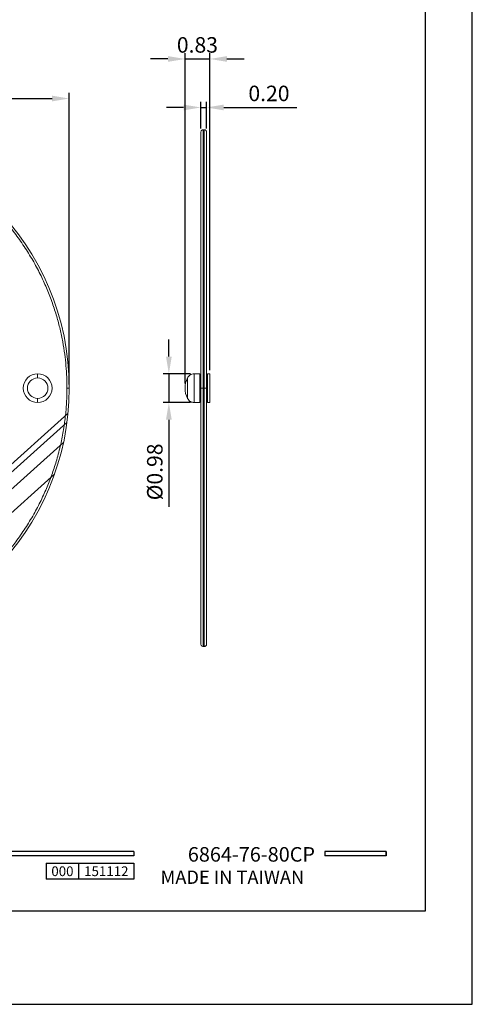
# Model space of a CAD drawing. Units: millimetres. Extents: x 16 to 1487, y -162 to 903.
# Drawn here: x 358 to 436, y 606 to 778 of the extents above; entities that cross this region are included whole.
import ezdxf

# ---------------------------------------------------------------- set-up
doc = ezdxf.new("R2010")
doc.units = ezdxf.units.MM
doc.header["$PDMODE"] = 35
for name, color, linetype in [('A1', 2, 'Continuous'), ('A5', 136, 'Continuous'), ('DIM', 6, 'Continuous')]:
    doc.layers.add(name, color=color, linetype=linetype)
doc.layers.add('圖紙邊界', color=1, linetype='Continuous', plot=False)
doc.styles.add('CHINA', font='simplex.shx', dxfattribs={"bigfont": 'chineset.shx'})
doc.styles.add('勝泰-2.7', font='simplex.shx', dxfattribs={"height": 2.7, "bigfont": 'chineset.shx'})
doc.dimstyles.new('正常$0', dxfattribs={"dimtxt": 2, "dimasz": 3, "dimexe": 1, "dimexo": 0.625, "dimgap": 0.75, "dimtad": 1, "dimdsep": 46, "dimtxsty": '勝泰-2.7', "dimcen": 2.5, "dimclrd": 6, "dimclre": 6, "dimclrt": 6, "dimadec": 1, "dimazin": 0, "dimtfac": 1, "dimtmove": 0, "dimatfit": 3, "dimfxl": 0, "dimarcsym": 0})

# ---------------------------------------------------------------- blocks, each defined once
blk = doc.blocks.new('*D20')
at = {"layer": 'Defpoints', "color": 0, "ltscale": 10}
for p in [(390.7, 770.76), (390.7, 715.92), (386.41, 713.63)]:
    blk.add_point(p, dxfattribs=at)
at = {"layer": 'DIM', "color": 6, "lineweight": -2, "ltscale": 10}
for p, q in [((383.41, 770.76), (380.41, 770.76)), ((386.41, 714.25), (386.41, 771.76)), ((386.41, 770.76), (390.7, 770.76)), ((390.7, 716.54), (390.7, 771.76)), ((393.7, 770.76), (396.7, 770.76))]:
    blk.add_line(p, q, dxfattribs=at)
at = {"layer": 'DIM', "color": 6, "ltscale": 10}
for points in [[(383.41, 771.26), (383.41, 770.26), (386.41, 770.76)], [(393.7, 771.26), (393.7, 770.26), (390.7, 770.76)]]:
    blk.add_solid(points, dxfattribs=at)
at = {"layer": 'DIM', "color": 6, "ltscale": 10, "insert": (388.55, 772.86), "char_height": 2.7, "attachment_point": 5, "style": '勝泰-2.7'}
blk.add_mtext('0.83', dxfattribs=at)
blk = doc.blocks.new('*D21')
at = {"layer": 'Defpoints', "color": 0, "ltscale": 10}
for p in [(389.15, 762.31), (389.15, 758.02), (390.15, 758.02)]:
    blk.add_point(p, dxfattribs=at)
at = {"layer": 'DIM', "color": 6, "lineweight": -2, "ltscale": 10}
for p, q in [((389.15, 758.64), (389.15, 763.31)), ((390.15, 758.64), (390.15, 763.31)), ((386.15, 762.31), (383.15, 762.31)), ((389.15, 762.31), (390.15, 762.31)), ((393.15, 762.31), (405.88, 762.31))]:
    blk.add_line(p, q, dxfattribs=at)
at = {"layer": 'DIM', "color": 6, "ltscale": 10}
for points in [[(386.15, 762.81), (386.15, 761.81), (389.15, 762.31)], [(393.15, 762.81), (393.15, 761.81), (390.15, 762.31)]]:
    blk.add_solid(points, dxfattribs=at)
at = {"layer": 'DIM', "color": 6, "ltscale": 10, "insert": (401.01, 764.41), "char_height": 2.7, "attachment_point": 5, "style": '勝泰-2.7'}
blk.add_mtext('0.20', dxfattribs=at)
blk = doc.blocks.new('*D22')
at = {"layer": 'Defpoints', "color": 0, "ltscale": 10}
for p in [(387.98, 715.92), (383.58, 710.92), (387.98, 710.92)]:
    blk.add_point(p, dxfattribs=at)
at = {"layer": 'DIM', "color": 6, "lineweight": -2, "ltscale": 10}
for p, q in [((383.58, 718.92), (383.58, 721.92)), ((387.36, 715.92), (382.58, 715.92)), ((383.58, 715.92), (383.58, 710.92)), ((387.36, 710.92), (382.58, 710.92)), ((383.58, 707.92), (383.58, 692.75))]:
    blk.add_line(p, q, dxfattribs=at)
at = {"layer": 'DIM', "color": 6, "ltscale": 10}
for points in [[(383.08, 718.92), (384.08, 718.92), (383.58, 715.92)], [(383.08, 707.92), (384.08, 707.92), (383.58, 710.92)]]:
    blk.add_solid(points, dxfattribs=at)
at = {"layer": 'DIM', "color": 6, "ltscale": 10, "insert": (381.48, 698.83), "char_height": 2.7, "attachment_point": 5, "rotation": 90, "style": '勝泰-2.7'}
blk.add_mtext('%%C0.98', dxfattribs=at)
blk = doc.blocks.new('*D23')
at = {"layer": 'Defpoints', "color": 0, "ltscale": 10}
for p in [(366.24, 763.87), (276.24, 713.42), (366.24, 713.42)]:
    blk.add_point(p, dxfattribs=at)
at = {"layer": 'DIM', "color": 6, "lineweight": -2, "ltscale": 10}
for p, q in [((276.24, 714.04), (276.24, 764.87)), ((279.24, 763.87), (363.24, 763.87)), ((366.24, 714.04), (366.24, 764.87))]:
    blk.add_line(p, q, dxfattribs=at)
at = {"layer": 'DIM', "color": 6, "ltscale": 10}
for points in [[(279.24, 764.37), (279.24, 763.37), (276.24, 763.87)], [(363.24, 764.37), (363.24, 763.37), (366.24, 763.87)]]:
    blk.add_solid(points, dxfattribs=at)
at = {"layer": 'DIM', "color": 6, "ltscale": 10, "insert": (321.24, 765.97), "char_height": 2.7, "attachment_point": 5, "style": '勝泰-2.7'}
blk.add_mtext('%%C17.72', dxfattribs=at)

msp = doc.modelspace()

# ---------------------------------------------------------------- linework, layer by layer
for p, q in [((377.505, 632.725), (277.815, 632.725)), ((377.505, 631.933), (277.815, 631.933)), ((377.505, 632.725), (377.505, 631.933)), ((421.413, 632.725), (410.728, 632.725)), ((410.728, 632.725), (410.728, 631.933)), ((421.413, 631.933), (410.728, 631.933)), ((421.413, 632.725), (421.413, 631.933)), ((421.413, 632.725), (421.413, 631.933)), ((362.218, 630.668), (377.505, 630.668)), ((362.218, 630.668), (362.218, 627.869)), ((367.876, 630.668), (367.876, 627.869)), ((377.505, 630.668), (377.505, 627.869)), ((377.505, 630.668), (377.505, 627.869)), ((377.505, 627.869), (362.218, 627.869))]:
    msp.add_line(p, q)
at = {"ltscale": 3}
msp.add_line((421.413, 631.933), (421.413, 632.725), dxfattribs=at)
at = {"layer": 'A1', "linetype": 'Continuous', "lineweight": 15}
for p, q in [((389.55, 713.42), (389.55, 758.42)), ((389.75, 758.42), (389.75, 713.42)), ((387.982, 710.92), (387.982, 715.92)), ((389, 710.92), (389, 715.92)), ((390.3, 710.92), (390.3, 715.92)), ((390.7, 715.92), (390.7, 710.92)), ((386.817, 715.198), (386.817, 711.642)), ((389.55, 668.42), (389.55, 713.42)), ((389.75, 713.42), (389.75, 668.42))]:
    msp.add_line(p, q, dxfattribs=at)
for centre, radius, start, end in [((321.237, 713.42), 45, 0, 180), ((360.737, 713.42), 2.5, 90, 270), ((360.737, 713.42), 2.5, 270, 90), ((360.737, 713.42), 1.778, 90, 270), ((360.737, 713.42), 1.778, 270, 90), ((390.4, 713.42), 4, 153.6122, 180), ((321.237, 713.42), 45, 180, 0), ((390.4, 713.42), 4, 180, 206.3878)]:
    msp.add_arc(centre, radius, start, end, dxfattribs=at)
for points, knots in [([(389.55, 758.42), (389.5, 758.415), (389.422, 758.406), (389.329, 758.356), (389.265, 758.305), (389.214, 758.241), (389.164, 758.148), (389.156, 758.07), (389.15, 758.02)], [0, 0, 0, 0, 0.2394568, 0.3683607, 0.5, 0.6316393, 0.7605432, 1, 1, 1, 1]), ([(390.15, 758.02), (390.145, 758.07), (390.137, 758.148), (390.087, 758.241), (390.035, 758.305), (389.971, 758.356), (389.878, 758.406), (389.801, 758.415), (389.75, 758.42)], [0, 0, 0, 0, 0.23945684, 0.36836066, 0.5, 0.63163934, 0.76054316, 1, 1, 1, 1]), ([(276.637, 713.42), (276.648, 714.187), (276.672, 715.758), (276.868, 718.165), (277.204, 720.672), (277.711, 723.273), (278.367, 725.813), (279.158, 728.271), (280.064, 730.629), (281.145, 733.02), (282.413, 735.431), (283.882, 737.844), (285.414, 740.031), (286.959, 741.985), (288.485, 743.723), (290.13, 745.411), (291.909, 747.05), (293.813, 748.622), (295.84, 750.112), (297.987, 751.51), (300.248, 752.802), (302.615, 753.975), (305.079, 755.019), (307.631, 755.923), (310.258, 756.677), (312.947, 757.272), (315.683, 757.702), (318.452, 757.962), (321.237, 758.049), (324.021, 757.962), (326.79, 757.702), (329.526, 757.272), (332.215, 756.677), (334.842, 755.923), (337.394, 755.019), (339.859, 753.975), (342.226, 752.802), (344.486, 751.51), (346.633, 750.112), (348.661, 748.622), (350.768, 746.883), (352.903, 744.88), (355.022, 742.59), (356.913, 740.239), (358.591, 737.844), (360.06, 735.431), (361.329, 733.02), (362.41, 730.629), (363.316, 728.271), (364.06, 725.959), (364.655, 723.703), (365.115, 721.51), (365.453, 719.385), (365.679, 717.334), (365.813, 715.358), (365.829, 714.059), (365.837, 713.42)], [0, 0, 0, 0, 0.0164234, 0.0336397, 0.0516787, 0.0705685, 0.0903353, 0.1078265, 0.1258459, 0.1443861, 0.1639967, 0.184149, 0.2048329, 0.2211431, 0.2374527, 0.2543412, 0.2716017, 0.2892202, 0.3071802, 0.3254624, 0.3440446, 0.3629019, 0.3820066, 0.4013286, 0.4208355, 0.4404929, 0.4602647, 0.4801136, 0.5000011, 0.5198886, 0.5397375, 0.5595093, 0.5791667, 0.5986736, 0.6179956, 0.6371003, 0.6559576, 0.6745398, 0.692822, 0.710782, 0.7284005, 0.751289, 0.7734211, 0.7951634, 0.8158479, 0.8360002, 0.8556102, 0.874151, 0.8921704, 0.909661, 0.9261347, 0.9421223, 0.9576187, 0.9721857, 0.9863134, 1, 1, 1, 1]), ([(389.15, 758.02), (389.15, 758.003), (389.15, 757.97), (389.15, 757.7), (389.15, 757.272), (389.15, 756.676), (389.15, 755.923), (389.15, 755.019), (389.15, 753.975), (389.15, 752.802), (389.15, 751.51), (389.15, 750.112), (389.15, 748.622), (389.15, 746.883), (389.15, 744.88), (389.15, 742.59), (389.15, 740.239), (389.15, 737.844), (389.15, 735.431), (389.15, 733.02), (389.15, 730.629), (389.15, 728.271), (389.15, 725.959), (389.15, 723.703), (389.15, 721.51), (389.15, 719.385), (389.15, 717.334), (389.15, 715.358), (389.15, 714.059), (389.15, 713.42)], [0, 0, 0, 0, 0.0397752, 0.0794729, 0.1190166, 0.1583315, 0.1973454, 0.2359895, 0.274199, 0.3119136, 0.3490782, 0.3856427, 0.4215628, 0.4567999, 0.5025768, 0.5468413, 0.5903258, 0.631695, 0.6719997, 0.7112197, 0.7483015, 0.7843403, 0.8193215, 0.8522691, 0.8842444, 0.9152373, 0.9443712, 0.9726268, 1, 1, 1, 1]), ([(390.15, 713.42), (390.15, 714.187), (390.15, 715.758), (390.15, 718.165), (390.15, 720.672), (390.15, 723.273), (390.15, 725.813), (390.15, 728.271), (390.15, 730.629), (390.15, 733.02), (390.15, 735.431), (390.15, 737.844), (390.15, 740.031), (390.15, 741.985), (390.15, 743.723), (390.15, 745.411), (390.15, 747.05), (390.15, 748.622), (390.15, 750.112), (390.15, 751.51), (390.15, 752.802), (390.15, 753.975), (390.15, 755.019), (390.15, 755.923), (390.15, 756.676), (390.15, 757.272), (390.15, 757.7), (390.15, 757.97), (390.15, 758.003), (390.15, 758.02)], [0, 0, 0, 0, 0.0328468, 0.0672792, 0.1033572, 0.1411367, 0.1806702, 0.2156526, 0.2516912, 0.2887715, 0.3279926, 0.3682972, 0.4096649, 0.4422853, 0.4749043, 0.5086814, 0.5432021, 0.578439, 0.614359, 0.6509234, 0.6880877, 0.7258022, 0.7640115, 0.8026554, 0.8416692, 0.8809839, 0.9205275, 0.960225, 1, 1, 1, 1]), ([(360.737, 715.92), (360.737, 715.908), (360.737, 715.884), (360.737, 715.705), (360.737, 715.47), (360.737, 715.287), (360.737, 715.198)], [0, 0, 0, 0, 0.2751954, 0.5611756, 0.7848045, 1, 1, 1, 1]), ([(387.982, 715.92), (387.849, 715.908), (387.579, 715.884), (387.238, 715.705), (386.976, 715.47), (386.869, 715.287), (386.817, 715.198)], [0, 0, 0, 0, 0.2751954, 0.5611756, 0.7848045, 1, 1, 1, 1]), ([(365.837, 713.42), (365.825, 712.653), (365.802, 711.082), (365.605, 708.675), (365.269, 706.168), (364.763, 703.567), (364.107, 701.027), (363.316, 698.568), (362.41, 696.211), (361.329, 693.819), (360.06, 691.408), (358.591, 688.996), (357.059, 686.808), (355.514, 684.855), (353.989, 683.117), (352.343, 681.428), (350.565, 679.789), (348.661, 678.218), (346.633, 676.727), (344.486, 675.33), (342.226, 674.038), (339.859, 672.864), (337.394, 671.82), (334.842, 670.917), (332.215, 670.163), (329.526, 669.568), (326.79, 669.138), (324.021, 668.878), (321.237, 668.791), (318.452, 668.878), (315.683, 669.138), (312.947, 669.568), (310.258, 670.163), (307.631, 670.917), (305.079, 671.82), (302.615, 672.864), (300.248, 674.038), (297.987, 675.33), (295.84, 676.727), (293.813, 678.218), (291.706, 679.957), (289.571, 681.96), (287.452, 684.25), (285.56, 686.601), (283.882, 688.996), (282.413, 691.409), (281.145, 693.819), (280.064, 696.211), (279.158, 698.568), (278.414, 700.88), (277.818, 703.137), (277.358, 705.33), (277.02, 707.454), (276.795, 709.506), (276.661, 711.482), (276.645, 712.781), (276.637, 713.42)], [0, 0, 0, 0, 0.0164234, 0.0336397, 0.0516787, 0.0705685, 0.0903353, 0.1078265, 0.1258459, 0.1443861, 0.1639967, 0.184149, 0.2048329, 0.2211431, 0.2374527, 0.2543412, 0.2716017, 0.2892202, 0.3071802, 0.3254624, 0.3440446, 0.3629019, 0.3820066, 0.4013286, 0.4208355, 0.4404929, 0.4602647, 0.4801136, 0.5000011, 0.5198886, 0.5397375, 0.5595093, 0.5791667, 0.5986736, 0.6179956, 0.6371003, 0.6559576, 0.6745398, 0.692822, 0.710782, 0.7284005, 0.751289, 0.7734211, 0.7951634, 0.8158479, 0.8360002, 0.8556102, 0.874151, 0.8921704, 0.909661, 0.9261347, 0.9421223, 0.9576187, 0.9721857, 0.9863134, 1, 1, 1, 1]), ([(365.837, 713.42), (365.893, 713.42), (366.011, 713.42), (366.145, 713.42), (366.224, 713.42), (366.232, 713.42), (366.237, 713.42)], [0, 0, 0, 0, 0.2702613, 0.5624294, 0.7897364, 1, 1, 1, 1]), ([(389.15, 713.42), (389.157, 713.42), (389.172, 713.42), (389.28, 713.42), (389.415, 713.42), (389.506, 713.42), (389.55, 713.42)], [0, 0, 0, 0, 0.2702613, 0.5624294, 0.7897364, 1, 1, 1, 1]), ([(389.15, 713.42), (389.15, 712.653), (389.15, 711.082), (389.15, 708.675), (389.15, 706.168), (389.15, 703.567), (389.15, 701.027), (389.15, 698.568), (389.15, 696.211), (389.15, 693.819), (389.15, 691.408), (389.15, 688.996), (389.15, 686.808), (389.15, 684.855), (389.15, 683.117), (389.15, 681.428), (389.15, 679.789), (389.15, 678.218), (389.15, 676.727), (389.15, 675.33), (389.15, 674.038), (389.15, 672.864), (389.15, 671.82), (389.15, 670.917), (389.15, 670.163), (389.15, 669.567), (389.15, 669.14), (389.15, 668.87), (389.15, 668.837), (389.15, 668.82)], [0, 0, 0, 0, 0.0328468, 0.0672792, 0.1033572, 0.1411367, 0.1806702, 0.2156526, 0.2516912, 0.2887715, 0.3279926, 0.3682972, 0.4096649, 0.4422853, 0.4749043, 0.5086814, 0.5432021, 0.578439, 0.614359, 0.6509234, 0.6880877, 0.7258022, 0.7640115, 0.8026554, 0.8416692, 0.8809839, 0.9205275, 0.960225, 1, 1, 1, 1]), ([(389.75, 713.42), (389.807, 713.42), (389.925, 713.42), (390.059, 713.42), (390.137, 713.42), (390.146, 713.42), (390.15, 713.42)], [0, 0, 0, 0, 0.2702613, 0.5624294, 0.7897364, 1, 1, 1, 1]), ([(390.15, 668.82), (390.15, 668.837), (390.15, 668.87), (390.15, 669.14), (390.15, 669.567), (390.15, 670.163), (390.15, 670.917), (390.15, 671.82), (390.15, 672.864), (390.15, 674.038), (390.15, 675.33), (390.15, 676.727), (390.15, 678.218), (390.15, 679.957), (390.15, 681.96), (390.15, 684.25), (390.15, 686.601), (390.15, 688.996), (390.15, 691.409), (390.15, 693.819), (390.15, 696.211), (390.15, 698.568), (390.15, 700.88), (390.15, 703.137), (390.15, 705.33), (390.15, 707.454), (390.15, 709.506), (390.15, 711.482), (390.15, 712.781), (390.15, 713.42)], [0, 0, 0, 0, 0.0397752, 0.0794729, 0.1190166, 0.1583315, 0.1973454, 0.2359895, 0.274199, 0.3119136, 0.3490782, 0.3856427, 0.4215628, 0.4567999, 0.5025768, 0.5468413, 0.5903258, 0.631695, 0.6719997, 0.7112197, 0.7483015, 0.7843403, 0.8193215, 0.8522691, 0.8842444, 0.9152373, 0.9443712, 0.9726268, 1, 1, 1, 1]), ([(360.737, 711.642), (360.737, 711.529), (360.737, 711.297), (360.737, 711.071), (360.737, 710.942), (360.737, 710.927), (360.737, 710.92)], [0, 0, 0, 0, 0.27519544, 0.56117558, 0.78480446, 1, 1, 1, 1]), ([(386.817, 711.642), (386.886, 711.529), (387.028, 711.297), (387.34, 711.071), (387.667, 710.942), (387.878, 710.927), (387.982, 710.92)], [0, 0, 0, 0, 0.27519544, 0.56117558, 0.78480446, 1, 1, 1, 1]), ([(389.15, 668.82), (389.156, 668.77), (389.164, 668.692), (389.214, 668.599), (389.265, 668.535), (389.329, 668.483), (389.422, 668.433), (389.5, 668.425), (389.55, 668.42)], [0, 0, 0, 0, 0.2394568, 0.3683607, 0.5, 0.6316393, 0.7605432, 1, 1, 1, 1]), ([(389.75, 668.42), (389.801, 668.425), (389.878, 668.433), (389.971, 668.483), (390.035, 668.535), (390.087, 668.599), (390.137, 668.692), (390.145, 668.77), (390.15, 668.82)], [0, 0, 0, 0, 0.2394568, 0.3683607, 0.5, 0.6316393, 0.7605432, 1, 1, 1, 1])]:
    msp.add_open_spline(points, degree=3, knots=knots, dxfattribs=at)
for points in [[(389.75, 758.42), (389.55, 758.42)], [(389, 715.92), (387.982, 715.92)], [(389.15, 715.66), (389, 715.66)], [(390.3, 715.66), (390.15, 715.66)], [(390.7, 715.92), (390.3, 715.92)], [(387.982, 710.92), (389, 710.92)], [(389, 711.18), (389.15, 711.18)], [(390.15, 711.18), (390.3, 711.18)], [(390.3, 710.92), (390.7, 710.92)], [(389.55, 668.42), (389.75, 668.42)]]:
    msp.add_open_spline(points, degree=1, dxfattribs=at)
at = {"layer": 'A5', "ltscale": 10}
msp.add_lwpolyline([(234.644, 886.839), (428.181, 886.839), (428.181, 622.339), (234.644, 622.339)], close=True, dxfattribs=at)
at = {"layer": 'DIM', "color": 0, "ltscale": 10}
for p, q in [((320.801, 668.422), (366.019, 708.994)), ((322.378, 668.434), (365.836, 707.428)), ((325.904, 668.663), (365.228, 703.947)), ((331.548, 669.617), (363.67, 698.439))]:
    msp.add_line(p, q, dxfattribs=at)
at = {"layer": '圖紙邊界', "ltscale": 10}
msp.add_lwpolyline([(226.413, 606.089), (436.413, 606.089), (436.413, 903.089), (226.413, 903.089)], close=True, dxfattribs=at)

# ---------------------------------------------------------------- texts
at = {"ltscale": 2, "insert": (365.047, 629.268), "char_height": 1.7, "width": 5.65806, "attachment_point": 5, "style": 'CHINA'}
msp.add_mtext('{\\fArial|b0|i0|c0|p34;000}', dxfattribs=at)
at = {"insert": (407.146, 627.067), "char_height": 2.33068, "attachment_point": 9, "style": 'CHINA'}
msp.add_mtext('{\\fArial|b0|i0|c0|p32;MADE IN TAIWAN}', dxfattribs=at)
at = {"layer": 'DIM', "insert": (409.021, 630.152), "char_height": 2.53334, "attachment_point": 9, "style": 'CHINA'}
msp.add_mtext('6864-76-80CP', dxfattribs=at)
at = {"layer": 'DIM', "ltscale": 2, "insert": (372.69, 629.268), "char_height": 1.7, "width": 9.6289, "attachment_point": 5, "style": 'CHINA'}
msp.add_mtext('{\\fArial|b0|i0|c0|p34;151112}', dxfattribs=at)

# ---------------------------------------------------------------- dimensions: what is measured, and where the dimension line sits
at = {"layer": 'DIM', "ltscale": 10}
for base, p1, p2, text, picture, middle in [((390.7, 770.76), (386.406, 713.627), (390.7, 715.92), '0.83', '*D20', (388.553, 770.76)), ((389.15, 762.307), (390.15, 758.02), (389.15, 758.02), '0.20', '*D21', (401.014, 762.307))]:
    dim = msp.add_linear_dim(base=base, p1=p1, p2=p2, text=text, dimstyle='正常$0', dxfattribs=at)
    dim.commit()
    dim.dimension.update_dxf_attribs({"geometry": picture, "text_midpoint": middle, "dimtype": 160})
dim = msp.add_linear_dim(base=(366.237, 763.874), p1=(276.237, 713.42), p2=(366.237, 713.42), text='%%C17.72', dimstyle='正常$0', dxfattribs=at)
dim.commit()
dim.dimension.update_dxf_attribs({"geometry": '*D23', "text_midpoint": (321.237, 765.974)})
dim = msp.add_linear_dim(base=(383.581, 710.92), p1=(387.982, 715.92), p2=(387.982, 710.92), angle=90, text='%%C0.98', dimstyle='正常$0', dxfattribs=at)
dim.commit()
dim.dimension.update_dxf_attribs({"geometry": '*D22', "text_midpoint": (381.481, 698.834)})

doc.saveas('drawing.dxf')
